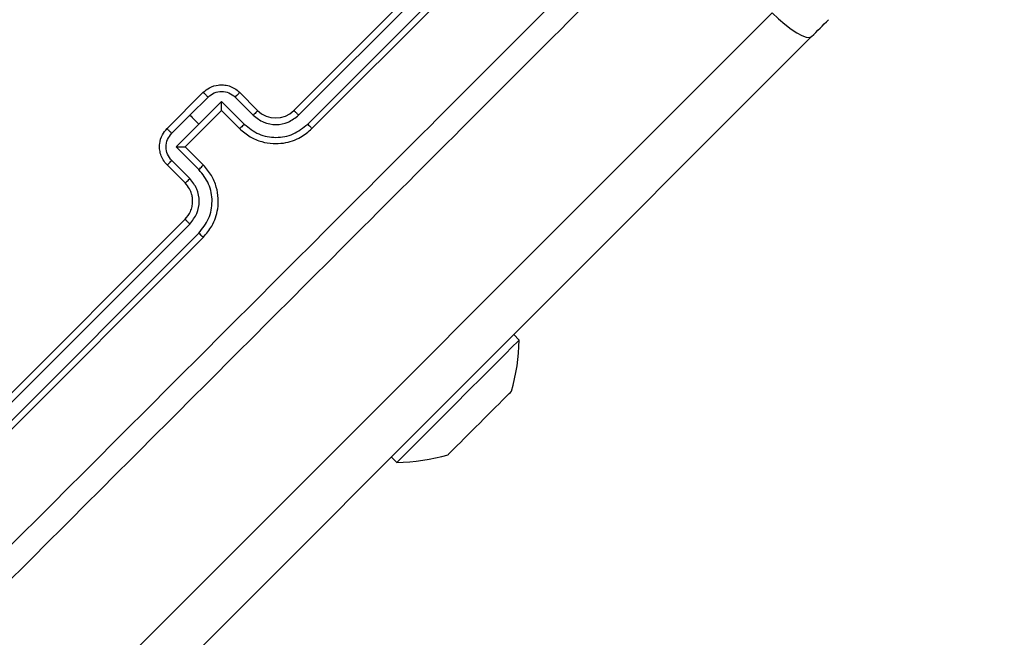
# Model space of a CAD drawing. Units: millimetres. Extents: x -539 to 1159, y 205 to 1209.
# Drawn here: x 754 to 762, y 636 to 641 of the extents above; entities that cross this region are included whole.
import ezdxf

# ---------------------------------------------------------------- set-up
doc = ezdxf.new("R2010")
doc.units = ezdxf.units.MM
doc.header["$LTSCALE"] = 100
doc.header["$PDSIZE"] = -1
doc.layers.add('VP-DIM', color=7, linetype='Continuous')
doc.layers.add('VP-EQ', color=7, linetype='Continuous', true_color=0x8a3492)
doc.dimstyles.new('ISO-25', dxfattribs={"dimtxt": 2.5, "dimasz": 2.5, "dimexe": 1.25, "dimexo": 0.625, "dimtad": 1, "dimtxsty": 'Standard', "dimcen": 2.5, "dimadec": 0, "dimazin": 0, "dimtfac": 1, "dimtmove": 0, "dimatfit": 3, "dimfxl": 1, "dimarcsym": 0})
doc.dimstyles.get("Standard").update_dxf_attribs({"dimtxt": 14, "dimasz": 20, "dimexe": 20, "dimexo": 50, "dimgap": 20, "dimtad": 0, "dimdec": 0, "dimzin": 0, "dimdsep": 46, "dimtxsty": 'Standard', "dimcen": -0.09, "dimadec": 0, "dimazin": 0, "dimtfac": 1, "dimtdec": 4, "dimtofl": 0, "dimtmove": 0, "dimatfit": 3, "dimfxl": 70, "dimfxlon": 1, "dimtolj": 1, "dimtzin": 0, "dimarcsym": 0})

# ---------------------------------------------------------------- blocks, each defined once
blk = doc.blocks.new('*D26')
at = {"layer": 'Defpoints', "color": 0}
for p in [(663.9718, 796.0344), (662.6883, 408.7815), (1009.33, 408.7815)]:
    blk.add_point(p, dxfattribs=at)
at = {"layer": 'VP-DIM', "color": 0, "lineweight": -2}
for p, q in [((939.33, 796.0344), (1029.33, 796.0344)), ((1009.33, 776.0344), (1009.33, 641.9521)), ((1009.33, 428.7815), (1009.33, 564.6188)), ((939.33, 408.7815), (1029.33, 408.7815))]:
    blk.add_line(p, q, dxfattribs=at)
at = {"layer": 'VP-DIM', "color": 0}
for points in [[(1012.6634, 776.0344), (1005.9967, 776.0344), (1009.33, 796.0344)], [(1005.9967, 428.7815), (1012.6634, 428.7815), (1009.33, 408.7815)]]:
    blk.add_solid(points, dxfattribs=at)
at = {"layer": 'VP-DIM', "color": 0, "insert": (1009.33, 603.2855), "char_height": 14, "attachment_point": 5, "rotation": 90}
blk.add_mtext('\\A1;395', dxfattribs=at)
blk = doc.blocks.new('*D40')
at = {"layer": 'Defpoints', "color": 0}
for p in [(639.672, 949.9144), (639.7884, 204.9015), (1139.3375, 204.9015)]:
    blk.add_point(p, dxfattribs=at)
at = {"layer": 'VP-DIM', "color": 0, "lineweight": -2}
for p, q in [((1069.3375, 949.9144), (1159.3375, 949.9144)), ((1139.3375, 929.9144), (1139.3375, 224.9015)), ((1069.3375, 204.9015), (1159.3375, 204.9015))]:
    blk.add_line(p, q, dxfattribs=at)
at = {"layer": 'VP-DIM', "color": 0}
for points in [[(1142.6708, 929.9144), (1136.0041, 929.9144), (1139.3375, 949.9144)], [(1136.0041, 224.9015), (1142.6708, 224.9015), (1139.3375, 204.9015)]]:
    blk.add_solid(points, dxfattribs=at)
at = {"layer": 'VP-DIM', "color": 0, "insert": (1116.5975, 600.9927), "char_height": 15, "attachment_point": 5, "rotation": 90}
blk.add_mtext('745', dxfattribs=at)
blk = doc.blocks.new('RC1415_')
at = {"color": 0, "linetype": 'Continuous', "lineweight": 25}
for p, q in [((756.6328, 639.9604), (758.7541, 642.0817)), ((756.6702, 639.9236), (758.7929, 642.0463)), ((756.7409, 639.8528), (758.8637, 641.9755)), ((756.7742, 639.819), (758.8955, 641.9403)), ((735.606, 615.9638), (760.3651, 640.7229)), ((760.6735, 640.5363), (735.9144, 615.7772)), ((755.6428, 639.819), (755.9257, 640.1019)), ((756.2085, 640.1019), (756.3499, 639.9604)), ((755.821, 639.9236), (755.9626, 640.0651)), ((755.8918, 639.8529), (756.0687, 640.0297)), ((756.0687, 640.0297), (756.2456, 639.8529)), ((756.1749, 640.0651), (756.3163, 639.9236)), ((755.6795, 639.7821), (755.821, 639.9236)), ((755.7842, 639.6776), (756.0671, 639.9604)), ((756.0671, 639.9605), (756.0671, 639.9604)), ((756.0671, 639.9604), (756.2085, 639.819)), ((755.7149, 639.676), (755.8918, 639.8529)), ((755.8918, 639.4991), (755.7149, 639.676)), ((755.9257, 639.5362), (755.7842, 639.6776)), ((755.7842, 639.6776), (755.7842, 639.6775)), ((755.821, 639.4283), (755.6796, 639.5698)), ((755.7842, 639.3947), (755.6428, 639.5362)), ((753.6629, 636.9906), (755.7842, 639.1119)), ((753.6984, 636.9517), (755.8211, 639.0745)), ((753.7691, 636.881), (755.8919, 639.0037)), ((753.8044, 636.8492), (755.9257, 638.9705)), ((758.3909, 638.1689), (758.3485, 638.2113)), ((757.3939, 637.2567), (757.4363, 637.2143))]:
    blk.add_line(p, q, dxfattribs=at)
at = {"color": 0, "linetype": 'Continuous', "lineweight": 25, "flags": 128}
for points in [[(760.3651, 640.7229), (760.4146, 640.6758), (760.4645, 640.6329), (760.5129, 640.5957), (760.5579, 640.5658), (760.598, 640.5442), (760.6314, 640.5319), (760.6569, 640.5292), (760.6735, 640.5363)], [(755.821, 639.9236), (755.8299, 639.9148), (755.8387, 639.9059), (755.8476, 639.8971), (755.8564, 639.8882), (755.8653, 639.8794), (755.8741, 639.8705), (755.883, 639.8617), (755.8918, 639.8529)], [(758.3909, 638.1689), (758.378, 638.156), (758.3401, 638.1181), (758.2792, 638.0572), (758.1987, 637.9766), (758.1027, 637.8807), (757.9965, 637.7745), (757.8858, 637.6638), (757.7767, 637.5547), (757.675, 637.453), (757.5861, 637.364), (757.5148, 637.2928), (757.4651, 637.2431), (757.4395, 637.2175), (757.4363, 637.2143)], [(758.2976, 637.7362), (758.2797, 637.7182), (758.2583, 637.6969), (758.234, 637.6726), (758.207, 637.6456), (758.1781, 637.6166), (758.1474, 637.5859), (758.1156, 637.5542), (758.0833, 637.5219)], [(758.0833, 637.5219), (758.051, 637.4896), (758.0193, 637.4578), (757.9886, 637.4272), (757.9596, 637.3981), (757.9327, 637.3712), (757.9083, 637.3469), (757.887, 637.3255), (757.869, 637.3076)], [(757.869, 637.3076), (757.8547, 637.2932), (757.8443, 637.2828), (757.838, 637.2765), (757.8358, 637.2744)]]:
    blk.add_lwpolyline(points, dxfattribs=at)
at = {"color": 0, "linetype": 'Continuous', "lineweight": 25}
for centre, radius, start, end in [((753.5812, 647.7595), 10.123, 314.4763, 315.53404), ((756.4913, 640.1019), 0.2, 225.00223, 314.99777), ((756.8911, 638.1903), 1.5, 343.70488, 359.184), ((741.185, 654.8943), 24.2331, 314.92395, 315.03488), ((757.415, 638.7141), 1.5, 270.816, 286.29512)]:
    blk.add_arc(centre, radius, start, end, dxfattribs=at)
for points, knots in [([(753.9469, 636.0904), (754.5807, 636.7243), (755.8484, 637.9921), (757.7526, 639.8962), (759.0203, 641.1639), (759.6542, 641.7978)], [0, 0, 0, 0, 0.333338, 0.666666, 1, 1, 1, 1]), ([(759.7794, 641.6575), (759.1473, 641.0254), (757.8828, 639.7609), (755.9838, 637.8619), (754.7193, 636.5974), (754.0872, 635.9653)], [0, 0, 0, 0, 0.333297, 0.666701, 1, 1, 1, 1]), ([(755.9257, 640.1019), (755.9412, 640.1149), (755.9753, 640.1434), (756.0326, 640.1601), (756.085, 640.1612), (756.1281, 640.1526), (756.1715, 640.1338), (756.1959, 640.1127), (756.2085, 640.1019)], [0, 0, 0, 0, 0.192703, 0.423076, 0.552992, 0.6925, 0.841465, 1, 1, 1, 1]), ([(755.9257, 640.1019), (755.9258, 640.1017), (755.9261, 640.1014), (755.9284, 640.0992), (755.9318, 640.0958), (755.9364, 640.0912), (755.9421, 640.0856), (755.9485, 640.0792), (755.9554, 640.0723), (755.9602, 640.0675), (755.9626, 640.0651)], [0, 0, 0, 0, 0.125058, 0.250208, 0.375142, 0.499836, 0.624605, 0.749736, 0.874821, 1, 1, 1, 1]), ([(755.9626, 640.0651), (755.9781, 640.0774), (756.0092, 640.102), (756.0688, 640.1126), (756.1282, 640.1016), (756.1593, 640.0773), (756.1749, 640.0651)], [0, 0, 0, 0, 0.250489, 0.500032, 0.750084, 1, 1, 1, 1]), ([(756.2085, 640.1019), (756.2081, 640.1009), (756.2071, 640.0991), (756.1983, 640.0893), (756.187, 640.0773), (756.1789, 640.0692), (756.1749, 640.0651)], [0, 0, 0, 0, 0.280016, 0.559197, 0.779572, 1, 1, 1, 1]), ([(756.0671, 639.9604), (756.0673, 639.9609), (756.0675, 639.9617), (756.0678, 639.9668), (756.0681, 639.9745), (756.0684, 639.9876), (756.0686, 640.0064), (756.0687, 640.0219), (756.0687, 640.0297)], [0, 0, 0, 0, 0.107487, 0.224237, 0.353478, 0.497595, 0.748462, 1, 1, 1, 1]), ([(756.3499, 639.9604), (756.3496, 639.9597), (756.349, 639.9581), (756.3414, 639.9495), (756.3301, 639.9375), (756.3209, 639.9282), (756.3163, 639.9236)], [0, 0, 0, 0, 0.250039, 0.499724, 0.749791, 1, 1, 1, 1]), ([(756.3163, 639.9236), (756.3422, 639.9031), (756.3939, 639.8622), (756.4932, 639.8445), (756.5923, 639.8627), (756.6442, 639.9033), (756.6702, 639.9236)], [0, 0, 0, 0, 0.2504944, 0.5001213, 0.7500806, 1, 1, 1, 1]), ([(756.6328, 639.9604), (756.6329, 639.9603), (756.6333, 639.96), (756.6356, 639.9578), (756.6391, 639.9544), (756.6438, 639.9498), (756.6495, 639.9441), (756.656, 639.9377), (756.663, 639.9307), (756.6678, 639.926), (756.6702, 639.9236)], [0, 0, 0, 0, 0.125111, 0.250198, 0.375317, 0.50019, 0.6248, 0.749752, 0.87486, 1, 1, 1, 1]), ([(756.2456, 639.8529), (756.241, 639.8482), (756.2316, 639.839), (756.2195, 639.8276), (756.2108, 639.82), (756.2093, 639.8193), (756.2085, 639.819)], [0, 0, 0, 0, 0.250258, 0.50009, 0.749973, 1, 1, 1, 1]), ([(756.2456, 639.8529), (756.2818, 639.8242), (756.3542, 639.7668), (756.4932, 639.7421), (756.6319, 639.7675), (756.7046, 639.8244), (756.7409, 639.8528)], [0, 0, 0, 0, 0.250456, 0.500158, 0.750119, 1, 1, 1, 1]), ([(756.7409, 639.8528), (756.7453, 639.8484), (756.7542, 639.8395), (756.7652, 639.8283), (756.7727, 639.8207), (756.7737, 639.8196), (756.7742, 639.819)], [0, 0, 0, 0, 0.249934, 0.500126, 0.749808, 1, 1, 1, 1]), ([(755.6428, 639.5362), (755.6319, 639.5487), (755.6109, 639.5731), (755.5921, 639.6165), (755.5835, 639.6597), (755.5846, 639.7121), (755.6013, 639.7693), (755.6298, 639.8035), (755.6428, 639.819)], [0, 0, 0, 0, 0.158447, 0.307428, 0.446953, 0.576959, 0.807381, 1, 1, 1, 1]), ([(755.6796, 639.5698), (755.6674, 639.5854), (755.643, 639.6165), (755.632, 639.6759), (755.6427, 639.7355), (755.6672, 639.7665), (755.6795, 639.7821)], [0, 0, 0, 0, 0.249992, 0.499985, 0.749688, 1, 1, 1, 1]), ([(755.6428, 639.819), (755.6429, 639.8188), (755.6432, 639.8185), (755.6455, 639.8163), (755.6488, 639.8129), (755.6535, 639.8082), (755.6591, 639.8026), (755.6655, 639.7961), (755.6724, 639.7892), (755.6772, 639.7845), (755.6795, 639.7821)], [0, 0, 0, 0, 0.125064, 0.250304, 0.375266, 0.500122, 0.624752, 0.750099, 0.875212, 1, 1, 1, 1]), ([(756.2085, 639.819), (756.2352, 639.7961), (756.2867, 639.7518), (756.3783, 639.7146), (756.4675, 639.6994), (756.5721, 639.7049), (756.6815, 639.7402), (756.7459, 639.7949), (756.7742, 639.819)], [0, 0, 0, 0, 0.167626, 0.323214, 0.466572, 0.597838, 0.82305, 1, 1, 1, 1]), ([(755.7149, 639.676), (755.7227, 639.676), (755.7383, 639.676), (755.7571, 639.6763), (755.7701, 639.6766), (755.7779, 639.6768), (755.783, 639.6772), (755.7838, 639.6774), (755.7842, 639.6775)], [0, 0, 0, 0, 0.251742, 0.5025672, 0.6464547, 0.7756581, 0.8926228, 1, 1, 1, 1]), ([(755.6428, 639.5362), (755.6437, 639.5366), (755.6455, 639.5375), (755.6554, 639.5464), (755.6673, 639.5577), (755.6755, 639.5658), (755.6796, 639.5698)], [0, 0, 0, 0, 0.279855, 0.558775, 0.779238, 1, 1, 1, 1]), ([(755.8918, 639.4991), (755.8964, 639.5037), (755.9057, 639.513), (755.917, 639.5252), (755.9247, 639.5339), (755.9253, 639.5354), (755.9257, 639.5362)], [0, 0, 0, 0, 0.2502717, 0.4999317, 0.7499402, 1, 1, 1, 1]), ([(755.8919, 639.0037), (755.9203, 639.0401), (755.9771, 639.1127), (756.0026, 639.2514), (755.9778, 639.3905), (755.9205, 639.4628), (755.8918, 639.4991)], [0, 0, 0, 0, 0.249888, 0.499852, 0.749513, 1, 1, 1, 1]), ([(755.9257, 638.9705), (755.9497, 638.9988), (756.0044, 639.0632), (756.0398, 639.1726), (756.0453, 639.2772), (756.0301, 639.3664), (755.9928, 639.458), (755.9486, 639.5095), (755.9257, 639.5362)], [0, 0, 0, 0, 0.176953, 0.402135, 0.533399, 0.676784, 0.832348, 1, 1, 1, 1]), ([(755.7842, 639.3947), (755.785, 639.3951), (755.7865, 639.3957), (755.7951, 639.4033), (755.8072, 639.4145), (755.8164, 639.4237), (755.821, 639.4283)], [0, 0, 0, 0, 0.250229, 0.500039, 0.749881, 1, 1, 1, 1]), ([(755.7842, 639.1119), (755.7998, 639.1311), (755.8238, 639.1606), (755.8395, 639.2103), (755.8438, 639.2478), (755.8416, 639.2812), (755.8344, 639.3141), (755.8186, 639.3541), (755.7968, 639.3799), (755.7842, 639.3947)], [0, 0, 0, 0, 0.2336, 0.360066, 0.4925, 0.592749, 0.678998, 0.814853, 1, 1, 1, 1]), ([(755.8211, 639.0745), (755.8414, 639.1005), (755.882, 639.1524), (755.9002, 639.2514), (755.8825, 639.3507), (755.8415, 639.4024), (755.821, 639.4283)], [0, 0, 0, 0, 0.249932, 0.499832, 0.749544, 1, 1, 1, 1]), ([(755.7842, 639.1119), (755.7844, 639.1117), (755.7847, 639.1114), (755.7869, 639.1091), (755.7902, 639.1056), (755.7948, 639.1009), (755.8005, 639.0952), (755.8069, 639.0886), (755.8139, 639.0817), (755.8187, 639.0769), (755.8211, 639.0745)], [0, 0, 0, 0, 0.125096, 0.250086, 0.375067, 0.499771, 0.62451, 0.749615, 0.874688, 1, 1, 1, 1]), ([(755.8919, 639.0037), (755.8963, 638.9993), (755.9052, 638.9904), (755.9163, 638.9794), (755.924, 638.9719), (755.9251, 638.9709), (755.9257, 638.9705)], [0, 0, 0, 0, 0.249976, 0.499846, 0.749807, 1, 1, 1, 1])]:
    blk.add_open_spline(points, degree=3, knots=knots, dxfattribs=at)
blk = doc.blocks.new('RC1415_2D')
at = {"layer": 'VP-EQ', "color": 0}
blk.add_blockref('RC1415_', (0, 0), dxfattribs=at)

msp = doc.modelspace()

# ---------------------------------------------------------------- block references
at = {"layer": 'VP-EQ', "color": 0}
msp.add_blockref('RC1415_2D', (0, 0), dxfattribs=at)

# ---------------------------------------------------------------- dimensions: what is measured, and where the dimension line sits
at = {"layer": 'VP-DIM', "color": 0}
dim = msp.add_linear_dim(base=(1139.3375, 204.9015), p1=(639.672, 949.9144), p2=(639.7884, 204.9015), angle=90, dimstyle='ISO-25', override={"dimtxt": 15, "dimasz": 20, "dimexe": 20, "dimexo": 50, "dimgap": 15.24, "dimdec": 0, "dimzin": 1, "dimadec": 2, "dimfxl": 70, "dimfxlon": 1, "dimtzin": 1}, dxfattribs=at)
dim.commit()
dim.dimension.update_dxf_attribs({"geometry": '*D40', "text_midpoint": (1139.3375, 600.9927), "dimtype": 160})
dim = msp.add_linear_dim(base=(1009.33, 408.7815), p1=(663.9718, 796.0344), p2=(662.6883, 408.7815), angle=90, text='395', dimstyle='Standard', dxfattribs=at)
dim.commit()
dim.dimension.update_dxf_attribs({"geometry": '*D26', "text_midpoint": (1009.33, 603.2855), "dimtype": 160})

doc.saveas('drawing.dxf')
